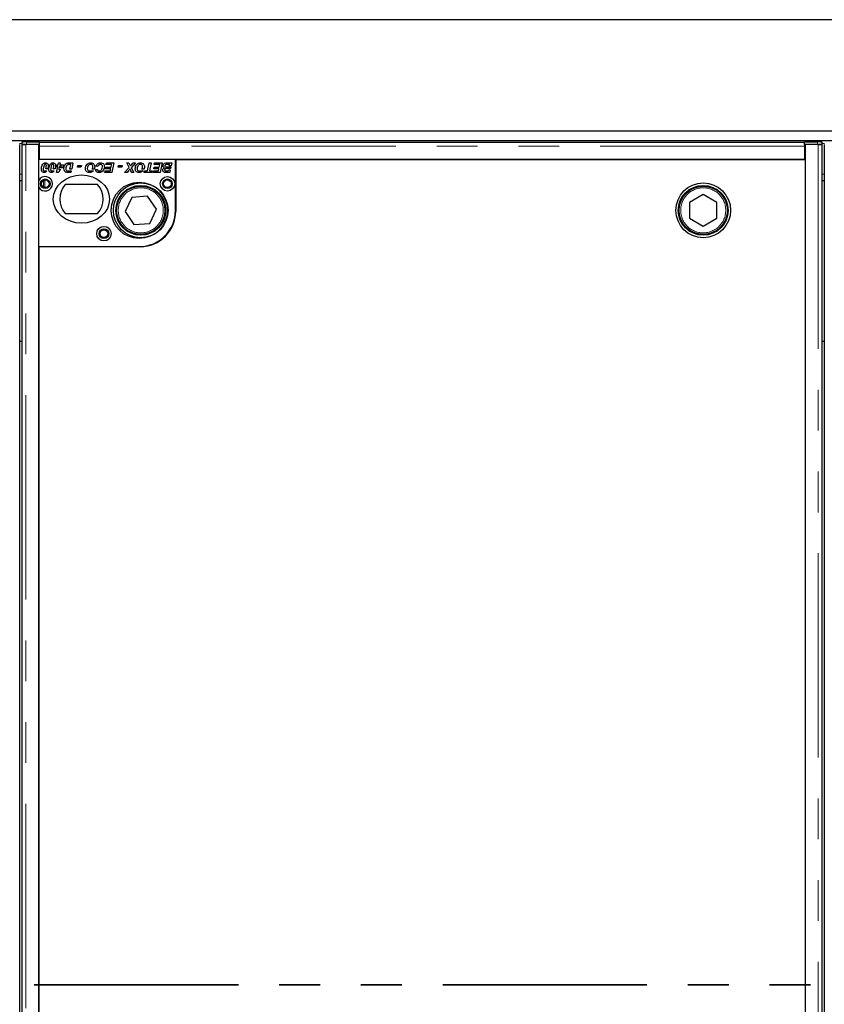
# Model space of a CAD drawing. Units: millimetres. Extents: x 132 to 8049, y 173 to 6390.
# Drawn here: x 1193 to 1693, y 1075 to 1687 of the extents above; entities that cross this region are included whole.
import ezdxf

# ---------------------------------------------------------------- set-up
doc = ezdxf.new("R2010")
doc.units = ezdxf.units.MM
doc.header["$LTSCALE"] = 20
doc.linetypes.add('PHANTOM', pattern=[12.7, 6.35, -1.27, 1.27, -1.27, 1.27, -1.27])

msp = doc.modelspace()

# ---------------------------------------------------------------- linework, layer by layer
at = {"color": 7, "linetype": 'Continuous', "lineweight": 25}
for p, q in [((3290.99, 1686.71), (590.99, 1686.71)), ((691.99, 1617.71), (3189.99, 1617.71)), ((691.99, 1611.71), (3189.99, 1611.71)), ((1194.32, 1610.66), (1194.32, 1609.16)), ((1197.32, 1610.71), (1205.37, 1610.71)), ((1205.37, 1609.21), (1205.37, 1610.71)), ((1205.37, 1610.66), (1680.87, 1610.66)), ((1680.87, 1609.21), (1680.87, 1610.71)), ((1680.87, 1610.71), (1688.91, 1610.71)), ((1691.91, 1609.16), (1691.91, 1610.66)), ((1192.99, 564.35), (1192.99, 1609.06)), ((1194.24, 1609.06), (1194.24, 564.35)), ((1194.35, 1609.15), (1194.89, 1609.08)), ((1204.87, 1609.1), (1196.74, 1609.1)), ((1205.37, 1609.21), (1197.32, 1609.21)), ((1204.87, 564.31), (1204.87, 1609.1)), ((1204.87, 1607.93), (1205.37, 1607.86)), ((1205.37, 1605.69), (1204.87, 1605.19)), ((1205.37, 1609.21), (1205.37, 1609.2)), ((1205.37, 1608.16), (1205.37, 1609.2)), ((1205.37, 1599.71), (1205.37, 1608.16)), ((1680.87, 1609.2), (1680.87, 1609.21)), ((1688.91, 1609.21), (1680.87, 1609.21)), ((1680.87, 1609.2), (1680.87, 1608.16)), ((1680.87, 1608.16), (1680.87, 1599.71)), ((1681.37, 1607.63), (1680.87, 1607.63)), ((1689.49, 1609.1), (1681.37, 1609.1)), ((1681.37, 1609.1), (1681.37, 564.31)), ((1691.35, 1609.08), (1691.88, 1609.15)), ((1691.99, 564.35), (1691.99, 1609.06)), ((1693.24, 1609.06), (1693.24, 564.35)), ((1289.87, 1599.71), (1204.87, 1599.71)), ((1204.87, 1586.77), (1204.87, 1599.71)), ((1680.87, 1599.71), (1205.37, 1599.71)), ((1216.83, 1596.48), (1217.08, 1597.71)), ((1217.08, 1597.71), (1218.25, 1597.71)), ((1218.25, 1597.71), (1218, 1596.48)), ((1224.02, 1597.71), (1226.1, 1597.71)), ((1226.1, 1597.71), (1225.31, 1593.82)), ((1246.64, 1596.71), (1246.87, 1597.71)), ((1246.87, 1597.71), (1251.48, 1597.71)), ((1251.48, 1597.71), (1250.26, 1591.71)), ((1261.03, 1594.88), (1259.56, 1597.71)), ((1259.56, 1597.71), (1260.85, 1597.71)), ((1260.85, 1597.71), (1261.33, 1596.81)), ((1265.02, 1597.71), (1262.37, 1594.69)), ((1262.67, 1596.78), (1263.52, 1597.71)), ((1263.52, 1597.71), (1265.02, 1597.71)), ((1272.49, 1592.71), (1273.5, 1597.71)), ((1273.5, 1597.71), (1274.68, 1597.71)), ((1274.68, 1597.71), (1273.66, 1592.71)), ((1276.64, 1596.71), (1276.87, 1597.71)), ((1276.87, 1597.71), (1281.48, 1597.71)), ((1281.48, 1597.71), (1280.26, 1591.71)), ((1284.69, 1597.71), (1287.48, 1597.71)), ((1287.48, 1597.71), (1287.12, 1595.92)), ((1289.87, 1568.21), (1289.87, 1599.71)), ((1681.49, 1599.61), (1289.99, 1599.61)), ((1289.99, 1599.61), (1289.99, 1567.61)), ((1636.37, 1599.71), (1636.37, 1599.61)), ((1637.37, 1599.71), (1637.37, 1599.61)), ((1681.49, 573.61), (1681.49, 1599.61)), ((1208.49, 1592.71), (1209.83, 1592.71)), ((1210.41, 1593.93), (1209.2, 1593.93)), ((1213.1, 1592.71), (1214.45, 1592.71)), ((1215.02, 1593.93), (1213.82, 1593.93)), ((1215.79, 1595.48), (1216.02, 1596.48)), ((1216.62, 1595.48), (1215.79, 1595.48)), ((1215.87, 1591.79), (1216.62, 1595.48)), ((1216.97, 1591.79), (1215.87, 1591.79)), ((1216.02, 1596.48), (1216.83, 1596.48)), ((1218.55, 1593.64), (1216.97, 1591.79)), ((1217.64, 1594.71), (1217.42, 1594.71)), ((1217.42, 1594.71), (1217.42, 1593.64)), ((1217.42, 1593.63), (1217.43, 1593.64)), ((1217.42, 1593.64), (1217.42, 1593.63)), ((1217.43, 1593.64), (1218.55, 1593.64)), ((1217.8, 1595.48), (1217.64, 1594.71)), ((1218.95, 1595.48), (1217.8, 1595.48)), ((1218, 1596.48), (1220.33, 1596.48)), ((1218.31, 1594.71), (1218.95, 1595.48)), ((1219.46, 1594.71), (1218.31, 1594.71)), ((1220.12, 1595.5), (1219.46, 1594.71)), ((1220.33, 1596.48), (1220.12, 1595.5)), ((1223.16, 1592.71), (1225.08, 1592.71)), ((1224.88, 1591.71), (1223.28, 1591.71)), ((1224.72, 1596.71), (1224.08, 1596.71)), ((1224.13, 1593.82), (1224.72, 1596.71)), ((1225.31, 1593.82), (1224.13, 1593.82)), ((1225.08, 1592.71), (1224.88, 1591.71)), ((1228.87, 1594.94), (1229.1, 1596.1)), ((1231.1, 1594.94), (1228.87, 1594.94)), ((1229.1, 1596.1), (1231.33, 1596.1)), ((1231.33, 1596.1), (1231.1, 1594.94)), ((1237.19, 1592.82), (1238.81, 1592.82)), ((1239.35, 1593.82), (1238.11, 1593.82)), ((1240.18, 1593.52), (1241.33, 1593.63)), ((1241.64, 1595.56), (1240.48, 1595.75)), ((1245.87, 1591.71), (1246.1, 1592.71)), ((1250.26, 1591.71), (1245.87, 1591.71)), ((1246.1, 1592.71), (1249.29, 1592.71)), ((1246.41, 1594.1), (1246.64, 1595.1)), ((1249.57, 1594.1), (1246.41, 1594.1)), ((1250.11, 1596.71), (1246.64, 1596.71)), ((1246.64, 1595.1), (1249.78, 1595.1)), ((1249.29, 1592.71), (1249.57, 1594.1)), ((1249.78, 1595.1), (1250.11, 1596.71)), ((1254.25, 1594.94), (1254.48, 1596.1)), ((1256.48, 1594.94), (1254.25, 1594.94)), ((1254.48, 1596.1), (1256.71, 1596.1)), ((1256.71, 1596.1), (1256.48, 1594.94)), ((1258.25, 1591.71), (1261.03, 1594.88)), ((1259.76, 1591.71), (1258.25, 1591.71)), ((1260.73, 1592.79), (1259.76, 1591.71)), ((1262.67, 1591.71), (1262.06, 1592.85)), ((1262.37, 1594.69), (1263.87, 1591.71)), ((1263.87, 1591.71), (1262.67, 1591.71)), ((1268.12, 1592.82), (1269.73, 1592.82)), ((1270.27, 1593.82), (1269.03, 1593.82)), ((1270.41, 1591.71), (1270.64, 1592.71)), ((1275.1, 1591.71), (1270.41, 1591.71)), ((1270.64, 1592.71), (1272.49, 1592.71)), ((1273.66, 1592.71), (1275.33, 1592.71)), ((1275.33, 1592.71), (1275.1, 1591.71)), ((1275.87, 1591.71), (1276.1, 1592.71)), ((1280.26, 1591.71), (1275.87, 1591.71)), ((1276.1, 1592.71), (1279.29, 1592.71)), ((1276.41, 1594.1), (1276.64, 1595.1)), ((1279.57, 1594.1), (1276.41, 1594.1)), ((1280.11, 1596.71), (1276.64, 1596.71)), ((1276.64, 1595.1), (1279.78, 1595.1)), ((1279.29, 1592.71), (1279.57, 1594.1)), ((1279.78, 1595.1), (1280.11, 1596.71)), ((1286.27, 1591.71), (1284.23, 1591.71)), ((1284.25, 1595.17), (1286.97, 1595.17)), ((1284.3, 1592.71), (1285.29, 1592.71)), ((1285.59, 1594.17), (1284.62, 1594.17)), ((1286.11, 1596.71), (1284.87, 1596.71)), ((1285.29, 1592.71), (1285.44, 1593.44)), ((1285.44, 1593.44), (1286.62, 1593.44)), ((1285.59, 1594.17), (1285.59, 1594.17)), ((1286.77, 1594.17), (1285.59, 1594.17)), ((1285.94, 1595.92), (1286.11, 1596.71)), ((1287.12, 1595.92), (1285.94, 1595.92)), ((1286.62, 1593.44), (1286.27, 1591.71)), ((1286.97, 1595.17), (1286.77, 1594.17)), ((1192.99, 1586.71), (1194.24, 1586.71)), ((1691.99, 1586.71), (1693.24, 1586.71)), ((1204.87, 1545.71), (1204.87, 1582.65)), ((1241.43, 1584.21), (1221.31, 1584.21)), ((1262.7, 1576.29), (1258.48, 1567.43)), ((1272.49, 1577.07), (1262.7, 1576.29)), ((1278.05, 1568.99), (1272.49, 1577.07)), ((1617.93, 1578.02), (1609.45, 1573.08)), ((1609.45, 1573.08), (1609.49, 1563.26)), ((1626.45, 1573.15), (1617.93, 1578.02)), ((1626.49, 1563.34), (1626.45, 1573.15)), ((1258.48, 1567.43), (1264.05, 1559.35)), ((1273.83, 1560.12), (1278.05, 1568.99)), ((1221.31, 1566.21), (1241.43, 1566.21)), ((1609.49, 1563.26), (1618.01, 1558.39)), ((1618.01, 1558.39), (1626.49, 1563.34)), ((1264.05, 1559.35), (1273.83, 1560.12)), ((1204.87, 1545.71), (1267.37, 1545.71)), ((1204.99, 1545.61), (1204.99, 627.61)), ((1267.99, 1545.61), (1204.99, 1545.61)), ((1194.24, 1486.71), (1192.99, 1486.71)), ((1693.24, 1486.71), (1691.99, 1486.71))]:
    msp.add_line(p, q, dxfattribs=at)
at = {"color": 8, "linetype": 'PHANTOM', "lineweight": 18}
for p, q in [((1192.91, 1609.71), (1194.32, 1609.71)), ((1197.32, 1610.71), (1197.32, 1609.21)), ((1688.91, 1609.21), (1688.91, 1610.71)), ((1691.91, 1609.71), (1693.32, 1609.71)), ((1196.74, 564.31), (1196.74, 1609.1)), ((1680.87, 1608.16), (1205.37, 1608.16)), ((1689.49, 1609.1), (1689.49, 564.31)), ((1192.99, 1590.71), (1194.24, 1590.71)), ((1207.7, 1586.81), (1207.7, 1582.62)), ((1208.69, 1587.11), (1208.69, 1582.32)), ((1691.99, 1590.71), (1693.24, 1590.71)), ((1207.7, 1545.71), (1207.7, 1545.61)), ((1208.69, 1545.71), (1208.69, 1545.61))]:
    msp.add_line(p, q, dxfattribs=at)
at = {"color": 7, "linetype": 'PHANTOM', "lineweight": 35}
msp.add_line((3614.99, 1086.71), (266.99, 1086.71), dxfattribs=at)
at = {"color": 7, "linetype": 'Continuous', "lineweight": 25, "flags": 128}
for points in [[(1197.32, 1609.21), (1196.69, 1609.21), (1196.08, 1609.2), (1195.53, 1609.2), (1195.06, 1609.19), (1194.69, 1609.18), (1194.45, 1609.17), (1194.33, 1609.16), (1194.35, 1609.15)], [(1691.88, 1609.15), (1691.91, 1609.16), (1691.79, 1609.17), (1691.54, 1609.18), (1691.18, 1609.19), (1690.71, 1609.2), (1690.16, 1609.2), (1689.55, 1609.21), (1688.91, 1609.21)]]:
    msp.add_lwpolyline(points, dxfattribs=at)
at = {"color": 7, "linetype": 'Continuous', "lineweight": 25}
for centre, radius in [((1208.87, 1584.71), 3), ((1208.87, 1584.71), 2.4), ((1267.37, 1568.21), 17.5), ((1268.27, 1568.21), 17), ((1284.87, 1584.71), 4.5), ((1284.87, 1584.71), 3), ((1284.87, 1584.71), 2.4), ((1617.97, 1568.21), 17), ((1268.27, 1568.21), 15.5), ((1268.27, 1568.21), 15), ((1617.97, 1568.21), 15.5), ((1617.97, 1568.21), 15), ((1245.37, 1553.71), 4.5), ((1245.37, 1553.71), 3), ((1245.37, 1553.71), 2.4)]:
    msp.add_circle(centre, radius, dxfattribs=at)
at = {"color": 8, "linetype": 'PHANTOM', "lineweight": 18}
for centre in [(1268.27, 1568.21), (1617.97, 1568.21)]:
    msp.add_circle(centre, 14, dxfattribs=at)
at = {"color": 7, "linetype": 'Continuous', "lineweight": 25}
for centre, radius, start, end in [((1196.51, 1571.62), 39.09, 88.80125, 93.19982), ((1689.73, 1571.62), 39.09, 86.80021, 91.19875), ((1680.2, 1654.8), 46.94, 270.81479, 271.42526), ((1208.87, 1584.71), 4.5, 207.26604, 152.73396), ((1231.37, 1575.21), 13.5, 138.18969, 221.81031), ((1231.37, 1575.21), 13.5, 318.18969, 41.81031), ((1267.37, 1568.21), 22.5, 270, 0), ((1267.99, 1567.61), 22, 270, 0)]:
    msp.add_arc(centre, radius, start, end, dxfattribs=at)
msp.add_ellipse((1231.37, 1575.21), major_axis=(17.5, 0), ratio=0.857143, dxfattribs=at)
for points, knots in [([(1194.26, 1609.06), (1194.25, 1609.06), (1194.24, 1609.06), (1194.33, 1609.07), (1194.53, 1609.08), (1194.84, 1609.08), (1195.24, 1609.09), (1195.7, 1609.09), (1196.21, 1609.1), (1196.57, 1609.1), (1196.74, 1609.1)], [0, 0, 0, 0, 0.047199, 0.183312, 0.31943, 0.455534, 0.591646, 0.727763, 0.863893, 1, 1, 1, 1]), ([(1689.49, 1609.1), (1689.67, 1609.1), (1690.03, 1609.1), (1690.54, 1609.09), (1691, 1609.09), (1691.39, 1609.08), (1691.7, 1609.08), (1691.9, 1609.07), (1692, 1609.06), (1691.98, 1609.06), (1691.98, 1609.06)], [0, 0, 0, 0, 0.136115, 0.27223, 0.408348, 0.544466, 0.680568, 0.816688, 0.952801, 1, 1, 1, 1]), ([(1206.48, 1593.76), (1206.52, 1594.19), (1206.59, 1595.07), (1207.01, 1596.31), (1207.64, 1597.24), (1208.39, 1597.72), (1208.83, 1597.77), (1209.05, 1597.79)], [0, 0, 0, 0, 0.250448, 0.501011, 0.750194, 0.875181, 1, 1, 1, 1]), ([(1209.05, 1597.79), (1209.33, 1597.75), (1209.88, 1597.68), (1210.62, 1596.92), (1210.68, 1596.19), (1210.71, 1595.75)], [0, 0, 0, 0, 0.280004, 0.560166, 1, 1, 1, 1]), ([(1211.1, 1593.76), (1211.13, 1594.19), (1211.21, 1595.07), (1211.63, 1596.31), (1212.25, 1597.24), (1213.01, 1597.72), (1213.44, 1597.77), (1213.66, 1597.79)], [0, 0, 0, 0, 0.250448, 0.501011, 0.750194, 0.875181, 1, 1, 1, 1]), ([(1213.66, 1597.79), (1213.94, 1597.75), (1214.5, 1597.68), (1215.23, 1596.92), (1215.29, 1596.19), (1215.33, 1595.75)], [0, 0, 0, 0, 0.280021, 0.560165, 1, 1, 1, 1]), ([(1221.76, 1597.11), (1221.95, 1597.24), (1222.29, 1597.47), (1222.68, 1597.57), (1222.86, 1597.62)], [0, 0, 0, 0, 0.559445, 1, 1, 1, 1]), ([(1222.86, 1597.62), (1223.07, 1597.65), (1223.46, 1597.71), (1223.85, 1597.71), (1224.02, 1597.71)], [0, 0, 0, 0, 0.559684, 1, 1, 1, 1]), ([(1233.87, 1594.14), (1233.93, 1594.65), (1234.05, 1595.68), (1234.86, 1596.92), (1236, 1597.67), (1236.81, 1597.75), (1237.22, 1597.79)], [0, 0, 0, 0, 0.28005, 0.559802, 0.779812, 1, 1, 1, 1]), ([(1237.22, 1597.79), (1237.58, 1597.76), (1238.3, 1597.69), (1239.14, 1597.05), (1239.56, 1596.2), (1239.61, 1595.63), (1239.64, 1595.35)], [0, 0, 0, 0, 0.279964, 0.55917, 0.779312, 1, 1, 1, 1]), ([(1240.48, 1595.75), (1240.63, 1596.06), (1240.91, 1596.7), (1241.64, 1597.37), (1242.47, 1597.74), (1243.02, 1597.77), (1243.29, 1597.79)], [0, 0, 0, 0, 0.280158, 0.559633, 0.779722, 1, 1, 1, 1]), ([(1243.29, 1597.79), (1243.66, 1597.76), (1244.4, 1597.7), (1245.24, 1596.99), (1245.6, 1596.1), (1245.62, 1595.52), (1245.64, 1595.23)], [0, 0, 0, 0, 0.280087, 0.558508, 0.778883, 1, 1, 1, 1]), ([(1264.79, 1594.14), (1264.85, 1594.65), (1264.97, 1595.68), (1265.79, 1596.92), (1266.92, 1597.67), (1267.73, 1597.75), (1268.14, 1597.79)], [0, 0, 0, 0, 0.280053, 0.5598, 0.779811, 1, 1, 1, 1]), ([(1268.14, 1597.79), (1268.5, 1597.76), (1269.23, 1597.69), (1270.06, 1597.05), (1270.48, 1596.2), (1270.53, 1595.63), (1270.56, 1595.35)], [0, 0, 0, 0, 0.279964, 0.55917, 0.779312, 1, 1, 1, 1]), ([(1282.1, 1595.79), (1282.12, 1596.02), (1282.18, 1596.47), (1282.54, 1597.07), (1283.36, 1597.68), (1284.14, 1597.7), (1284.69, 1597.71)], [0, 0, 0, 0, 0.186849, 0.37388, 0.560508, 1, 1, 1, 1]), ([(1208.14, 1591.71), (1207.86, 1591.75), (1207.31, 1591.82), (1206.58, 1592.59), (1206.52, 1593.32), (1206.48, 1593.76)], [0, 0, 0, 0, 0.279976, 0.559952, 1, 1, 1, 1]), ([(1207.84, 1594.97), (1207.78, 1594.7), (1207.68, 1594.2), (1207.65, 1593.7), (1207.64, 1593.48)], [0, 0, 0, 0, 0.560132, 1, 1, 1, 1]), ([(1207.64, 1593.48), (1207.65, 1593.29), (1207.65, 1593.04), (1207.81, 1592.8), (1207.92, 1592.71), (1208.05, 1592.64), (1208.14, 1592.64), (1208.19, 1592.63)], [0, 0, 0, 0, 0.498208, 0.62353, 0.749099, 0.874561, 1, 1, 1, 1]), ([(1208.44, 1596.56), (1208.29, 1596.28), (1208.02, 1595.78), (1207.9, 1595.22), (1207.84, 1594.97)], [0, 0, 0, 0, 0.558704, 1, 1, 1, 1]), ([(1209.83, 1592.71), (1209.58, 1592.41), (1209.13, 1591.86), (1208.45, 1591.76), (1208.14, 1591.71)], [0, 0, 0, 0, 0.560463, 1, 1, 1, 1]), ([(1208.19, 1592.63), (1208.25, 1592.64), (1208.35, 1592.65), (1208.45, 1592.69), (1208.49, 1592.71)], [0, 0, 0, 0, 0.5596403, 1, 1, 1, 1]), ([(1209.01, 1596.87), (1208.95, 1596.86), (1208.82, 1596.85), (1208.62, 1596.75), (1208.51, 1596.64), (1208.44, 1596.56)], [0, 0, 0, 0, 0.280233, 0.560274, 1, 1, 1, 1]), ([(1209.56, 1595.99), (1209.56, 1596.19), (1209.55, 1596.44), (1209.4, 1596.69), (1209.29, 1596.79), (1209.16, 1596.86), (1209.06, 1596.86), (1209.01, 1596.87)], [0, 0, 0, 0, 0.498741, 0.623924, 0.749247, 0.874728, 1, 1, 1, 1]), ([(1209.2, 1593.93), (1209.23, 1594.03), (1209.28, 1594.2), (1209.32, 1594.38), (1209.34, 1594.45)], [0, 0, 0, 0, 0.560019, 1, 1, 1, 1]), ([(1209.34, 1594.45), (1209.41, 1594.74), (1209.52, 1595.25), (1209.55, 1595.76), (1209.56, 1595.99)], [0, 0, 0, 0, 0.5601012, 1, 1, 1, 1]), ([(1210.71, 1595.75), (1210.7, 1595.4), (1210.67, 1594.79), (1210.49, 1594.19), (1210.41, 1593.93)], [0, 0, 0, 0, 0.559826, 1, 1, 1, 1]), ([(1212.76, 1591.71), (1212.48, 1591.75), (1211.92, 1591.82), (1211.19, 1592.59), (1211.13, 1593.32), (1211.1, 1593.76)], [0, 0, 0, 0, 0.279976, 0.559952, 1, 1, 1, 1]), ([(1212.46, 1594.97), (1212.4, 1594.7), (1212.3, 1594.2), (1212.27, 1593.7), (1212.25, 1593.48)], [0, 0, 0, 0, 0.560137, 1, 1, 1, 1]), ([(1212.25, 1593.48), (1212.26, 1593.29), (1212.27, 1593.04), (1212.42, 1592.8), (1212.53, 1592.71), (1212.66, 1592.64), (1212.76, 1592.64), (1212.81, 1592.63)], [0, 0, 0, 0, 0.498183, 0.62353, 0.749055, 0.874513, 1, 1, 1, 1]), ([(1213.05, 1596.56), (1212.9, 1596.28), (1212.63, 1595.78), (1212.51, 1595.22), (1212.46, 1594.97)], [0, 0, 0, 0, 0.558709, 1, 1, 1, 1]), ([(1214.45, 1592.71), (1214.2, 1592.41), (1213.75, 1591.86), (1213.06, 1591.76), (1212.76, 1591.71)], [0, 0, 0, 0, 0.560447, 1, 1, 1, 1]), ([(1212.81, 1592.63), (1212.86, 1592.64), (1212.97, 1592.65), (1213.06, 1592.69), (1213.1, 1592.71)], [0, 0, 0, 0, 0.559556, 1, 1, 1, 1]), ([(1213.63, 1596.87), (1213.56, 1596.86), (1213.44, 1596.85), (1213.23, 1596.75), (1213.12, 1596.64), (1213.05, 1596.56)], [0, 0, 0, 0, 0.280147, 0.560271, 1, 1, 1, 1]), ([(1214.18, 1595.99), (1214.17, 1596.19), (1214.17, 1596.44), (1214.01, 1596.69), (1213.91, 1596.79), (1213.77, 1596.86), (1213.68, 1596.86), (1213.63, 1596.87)], [0, 0, 0, 0, 0.498739, 0.623921, 0.749244, 0.874678, 1, 1, 1, 1]), ([(1213.82, 1593.93), (1213.85, 1594.03), (1213.9, 1594.2), (1213.94, 1594.38), (1213.96, 1594.45)], [0, 0, 0, 0, 0.560019, 1, 1, 1, 1]), ([(1213.96, 1594.45), (1214.02, 1594.74), (1214.14, 1595.25), (1214.16, 1595.76), (1214.18, 1595.99)], [0, 0, 0, 0, 0.560106, 1, 1, 1, 1]), ([(1215.33, 1595.75), (1215.31, 1595.4), (1215.28, 1594.79), (1215.1, 1594.19), (1215.02, 1593.93)], [0, 0, 0, 0, 0.559821, 1, 1, 1, 1]), ([(1220.48, 1594.2), (1220.55, 1594.83), (1220.66, 1595.95), (1221.43, 1596.76), (1221.76, 1597.11)], [0, 0, 0, 0, 0.559587, 1, 1, 1, 1]), ([(1222.43, 1591.73), (1222.11, 1591.8), (1221.46, 1591.92), (1220.62, 1592.83), (1220.54, 1593.68), (1220.48, 1594.2)], [0, 0, 0, 0, 0.280524, 0.560461, 1, 1, 1, 1]), ([(1222.52, 1596.32), (1222.23, 1595.96), (1221.71, 1595.33), (1221.66, 1594.52), (1221.64, 1594.16)], [0, 0, 0, 0, 0.558615, 1, 1, 1, 1]), ([(1221.64, 1594.16), (1221.64, 1594), (1221.65, 1593.69), (1221.79, 1593.27), (1222.05, 1592.94), (1222.27, 1592.84), (1222.38, 1592.79)], [0, 0, 0, 0, 0.280664, 0.560234, 0.780327, 1, 1, 1, 1]), ([(1222.38, 1592.79), (1222.53, 1592.76), (1222.78, 1592.71), (1223.05, 1592.71), (1223.16, 1592.71)], [0, 0, 0, 0, 0.559439, 1, 1, 1, 1]), ([(1223.28, 1591.71), (1223.12, 1591.71), (1222.84, 1591.71), (1222.56, 1591.73), (1222.43, 1591.73)], [0, 0, 0, 0, 0.560001, 1, 1, 1, 1]), ([(1224.08, 1596.71), (1223.77, 1596.72), (1223.2, 1596.74), (1222.72, 1596.45), (1222.52, 1596.32)], [0, 0, 0, 0, 0.562332, 1, 1, 1, 1]), ([(1236.32, 1591.63), (1235.95, 1591.67), (1235.21, 1591.74), (1234.37, 1592.41), (1233.93, 1593.27), (1233.89, 1593.85), (1233.87, 1594.14)], [0, 0, 0, 0, 0.279971, 0.559018, 0.77924, 1, 1, 1, 1]), ([(1237.09, 1596.79), (1236.75, 1596.72), (1236.06, 1596.57), (1235.25, 1595.56), (1235.11, 1594.68), (1235.02, 1594.15)], [0, 0, 0, 0, 0.278848, 0.559555, 1, 1, 1, 1]), ([(1235.02, 1594.15), (1235.04, 1593.93), (1235.07, 1593.5), (1235.41, 1592.98), (1235.89, 1592.68), (1236.23, 1592.65), (1236.4, 1592.63)], [0, 0, 0, 0, 0.280515, 0.559542, 0.779587, 1, 1, 1, 1]), ([(1238.81, 1592.82), (1238.42, 1592.44), (1237.72, 1591.75), (1236.75, 1591.67), (1236.32, 1591.63)], [0, 0, 0, 0, 0.558731, 1, 1, 1, 1]), ([(1236.4, 1592.63), (1236.56, 1592.64), (1236.83, 1592.66), (1237.08, 1592.77), (1237.19, 1592.82)], [0, 0, 0, 0, 0.559773, 1, 1, 1, 1]), ([(1238.48, 1595.33), (1238.46, 1595.55), (1238.42, 1595.97), (1238.06, 1596.46), (1237.59, 1596.75), (1237.25, 1596.78), (1237.09, 1596.79)], [0, 0, 0, 0, 0.279985, 0.559541, 0.77956, 1, 1, 1, 1]), ([(1238.11, 1593.82), (1238.23, 1594.09), (1238.45, 1594.57), (1238.47, 1595.1), (1238.48, 1595.33)], [0, 0, 0, 0, 0.55964, 1, 1, 1, 1]), ([(1239.48, 1594.24), (1239.46, 1594.16), (1239.42, 1594.02), (1239.37, 1593.88), (1239.35, 1593.82)], [0, 0, 0, 0, 0.560016, 1, 1, 1, 1]), ([(1239.64, 1595.35), (1239.63, 1595.14), (1239.61, 1594.77), (1239.52, 1594.4), (1239.48, 1594.24)], [0, 0, 0, 0, 0.55987, 1, 1, 1, 1]), ([(1242.46, 1591.63), (1242.15, 1591.66), (1241.54, 1591.7), (1240.78, 1592.15), (1240.32, 1592.81), (1240.22, 1593.28), (1240.18, 1593.52)], [0, 0, 0, 0, 0.280403, 0.559608, 0.779598, 1, 1, 1, 1]), ([(1241.33, 1593.63), (1241.37, 1593.48), (1241.44, 1593.17), (1241.73, 1592.82), (1242.12, 1592.66), (1242.37, 1592.64), (1242.49, 1592.63)], [0, 0, 0, 0, 0.2806583, 0.559277, 0.779314, 1, 1, 1, 1]), ([(1243.2, 1596.79), (1243, 1596.77), (1242.61, 1596.72), (1241.99, 1596.31), (1241.77, 1595.84), (1241.64, 1595.56)], [0, 0, 0, 0, 0.280311, 0.560901, 1, 1, 1, 1]), ([(1245.64, 1595.23), (1245.59, 1594.72), (1245.5, 1593.72), (1244.74, 1592.5), (1243.64, 1591.76), (1242.86, 1591.68), (1242.46, 1591.63)], [0, 0, 0, 0, 0.280335, 0.559893, 0.779934, 1, 1, 1, 1]), ([(1242.49, 1592.63), (1242.72, 1592.66), (1243.17, 1592.72), (1243.75, 1593.13), (1244.31, 1593.96), (1244.41, 1594.73), (1244.48, 1595.27)], [0, 0, 0, 0, 0.18665, 0.373448, 0.560702, 1, 1, 1, 1]), ([(1244.48, 1595.27), (1244.47, 1595.48), (1244.45, 1595.9), (1244.15, 1596.42), (1243.7, 1596.74), (1243.37, 1596.77), (1243.2, 1596.79)], [0, 0, 0, 0, 0.28086, 0.560027, 0.779937, 1, 1, 1, 1]), ([(1261.59, 1593.8), (1261.43, 1593.61), (1261.15, 1593.27), (1260.86, 1592.94), (1260.73, 1592.79)], [0, 0, 0, 0, 0.559989, 1, 1, 1, 1]), ([(1261.33, 1596.81), (1261.42, 1596.62), (1261.6, 1596.28), (1261.75, 1595.93), (1261.82, 1595.78)], [0, 0, 0, 0, 0.560026, 1, 1, 1, 1]), ([(1261.64, 1593.69), (1261.63, 1593.71), (1261.61, 1593.74), (1261.6, 1593.78), (1261.59, 1593.8)], [0, 0, 0, 0, 0.559929, 1, 1, 1, 1]), ([(1262.06, 1592.85), (1261.98, 1593), (1261.84, 1593.28), (1261.7, 1593.56), (1261.64, 1593.69)], [0, 0, 0, 0, 0.559991, 1, 1, 1, 1]), ([(1261.82, 1595.78), (1261.97, 1595.97), (1262.25, 1596.31), (1262.54, 1596.64), (1262.67, 1596.78)], [0, 0, 0, 0, 0.559919, 1, 1, 1, 1]), ([(1267.25, 1591.63), (1266.87, 1591.67), (1266.13, 1591.74), (1265.29, 1592.41), (1264.85, 1593.27), (1264.81, 1593.85), (1264.79, 1594.14)], [0, 0, 0, 0, 0.279971, 0.559018, 0.77924, 1, 1, 1, 1]), ([(1268.01, 1596.79), (1267.67, 1596.72), (1266.99, 1596.57), (1266.18, 1595.56), (1266.03, 1594.68), (1265.95, 1594.15)], [0, 0, 0, 0, 0.278848, 0.559555, 1, 1, 1, 1]), ([(1265.95, 1594.15), (1265.96, 1593.93), (1265.99, 1593.5), (1266.33, 1592.98), (1266.82, 1592.68), (1267.16, 1592.65), (1267.33, 1592.63)], [0, 0, 0, 0, 0.280516, 0.559544, 0.779612, 1, 1, 1, 1]), ([(1269.73, 1592.82), (1269.34, 1592.44), (1268.64, 1591.75), (1267.67, 1591.67), (1267.25, 1591.63)], [0, 0, 0, 0, 0.558731, 1, 1, 1, 1]), ([(1267.33, 1592.63), (1267.48, 1592.64), (1267.76, 1592.66), (1268.01, 1592.77), (1268.12, 1592.82)], [0, 0, 0, 0, 0.559773, 1, 1, 1, 1]), ([(1269.41, 1595.33), (1269.39, 1595.55), (1269.35, 1595.97), (1268.99, 1596.46), (1268.51, 1596.75), (1268.18, 1596.78), (1268.01, 1596.79)], [0, 0, 0, 0, 0.279984, 0.559539, 0.779535, 1, 1, 1, 1]), ([(1269.03, 1593.82), (1269.15, 1594.09), (1269.37, 1594.57), (1269.4, 1595.1), (1269.41, 1595.33)], [0, 0, 0, 0, 0.55964, 1, 1, 1, 1]), ([(1270.4, 1594.24), (1270.38, 1594.16), (1270.34, 1594.02), (1270.29, 1593.88), (1270.27, 1593.82)], [0, 0, 0, 0, 0.560016, 1, 1, 1, 1]), ([(1270.56, 1595.35), (1270.55, 1595.14), (1270.53, 1594.77), (1270.44, 1594.4), (1270.4, 1594.24)], [0, 0, 0, 0, 0.559862, 1, 1, 1, 1]), ([(1281.95, 1593.18), (1281.96, 1593.36), (1281.99, 1593.72), (1282.33, 1594.29), (1282.76, 1594.49), (1283.02, 1594.61)], [0, 0, 0, 0, 0.2808328, 0.5611127, 1, 1, 1, 1]), ([(1283.31, 1591.75), (1283.11, 1591.79), (1282.71, 1591.87), (1282.24, 1592.22), (1281.98, 1592.7), (1281.96, 1593.02), (1281.95, 1593.18)], [0, 0, 0, 0, 0.280607, 0.559641, 0.77964, 1, 1, 1, 1]), ([(1283.02, 1594.61), (1282.88, 1594.66), (1282.59, 1594.77), (1282.3, 1595.08), (1282.13, 1595.43), (1282.11, 1595.67), (1282.1, 1595.79)], [0, 0, 0, 0, 0.279997, 0.559596, 0.779793, 1, 1, 1, 1]), ([(1284.62, 1594.17), (1284.28, 1594.18), (1283.87, 1594.18), (1283.42, 1593.97), (1283.24, 1593.8), (1283.12, 1593.57), (1283.11, 1593.41), (1283.1, 1593.33)], [0, 0, 0, 0, 0.499793, 0.625004, 0.749914, 0.875044, 1, 1, 1, 1]), ([(1283.1, 1593.33), (1283.11, 1593.25), (1283.12, 1593.08), (1283.3, 1592.84), (1283.5, 1592.78), (1283.62, 1592.74)], [0, 0, 0, 0, 0.2808938, 0.5611034, 1, 1, 1, 1]), ([(1284.87, 1596.71), (1284.52, 1596.72), (1284.08, 1596.74), (1283.61, 1596.52), (1283.42, 1596.33), (1283.28, 1596.11), (1283.26, 1595.93), (1283.25, 1595.85)], [0, 0, 0, 0, 0.499984, 0.625095, 0.750156, 0.875152, 1, 1, 1, 1]), ([(1283.25, 1595.85), (1283.27, 1595.73), (1283.3, 1595.56), (1283.45, 1595.39), (1283.73, 1595.19), (1284.02, 1595.18), (1284.25, 1595.17)], [0, 0, 0, 0, 0.249044, 0.374915, 0.500563, 1, 1, 1, 1]), ([(1284.23, 1591.71), (1284.06, 1591.71), (1283.75, 1591.71), (1283.44, 1591.74), (1283.31, 1591.75)], [0, 0, 0, 0, 0.560101, 1, 1, 1, 1]), ([(1283.62, 1592.74), (1283.75, 1592.73), (1283.97, 1592.71), (1284.2, 1592.71), (1284.3, 1592.71)], [0, 0, 0, 0, 0.55983, 1, 1, 1, 1])]:
    msp.add_open_spline(points, degree=3, knots=knots, dxfattribs=at)

doc.saveas('drawing.dxf')
